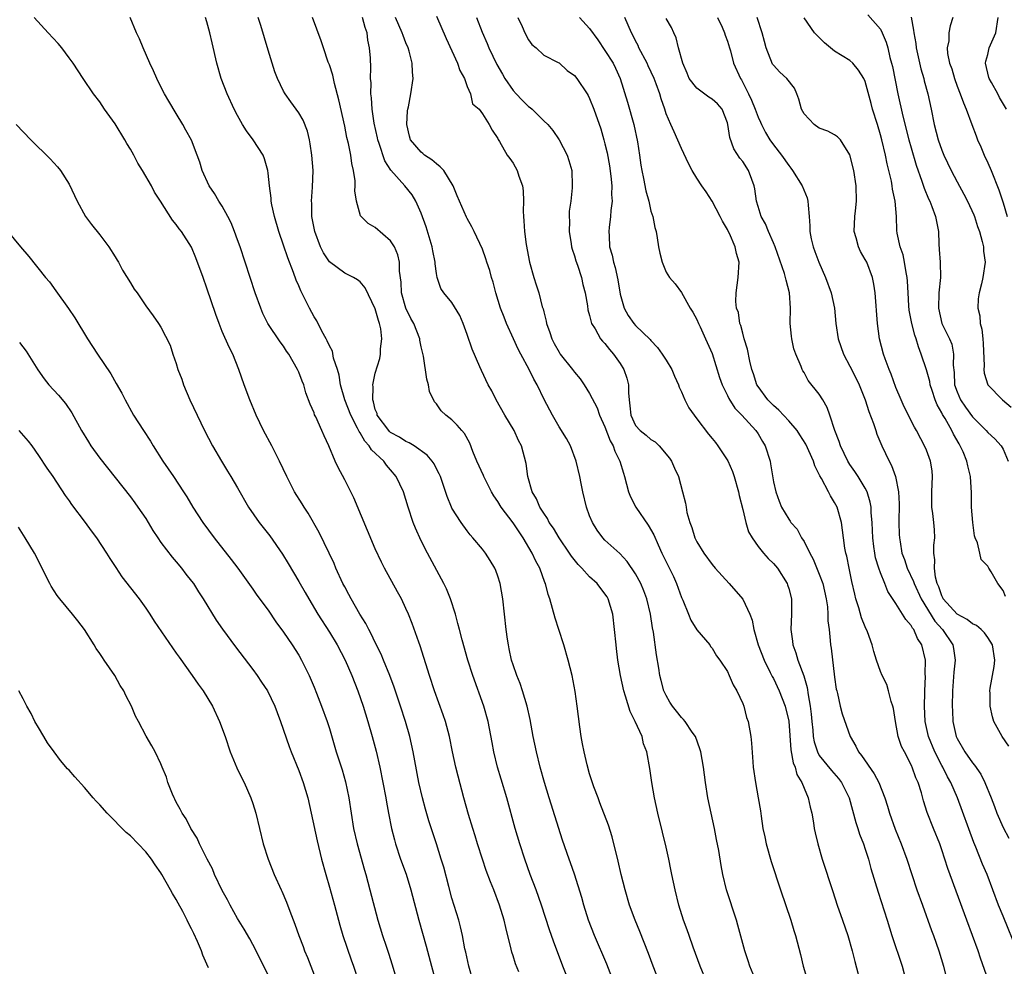
# Model space of a CAD drawing. Units: inches. Extents: x 2613000 to 2616000, y 1533000 to 1536000.
# Drawn here: x 2613873 to 2614001, y 1533899 to 1534023 of the extents above; entities that cross this region are included whole.
import ezdxf

# ---------------------------------------------------------------- set-up
doc = ezdxf.new("R2010")
doc.units = ezdxf.units.IN
doc.header["$MEASUREMENT"] = 0
doc.layers.add('LD26131533_2ft', color=9, linetype='Continuous')

msp = doc.modelspace()

# ---------------------------------------------------------------- linework, layer by layer
at = {"layer": 'LD26131533_2ft'}
for points, elevation in [([(2613931.78, 1533897), (2613931.2, 1533899), (2613930.82, 1533900.82), (2613930.71, 1533901.29), (2613930.39, 1533903), (2613930.13, 1533904.13), (2613929.89, 1533905), (2613929, 1533907.91), (2613928.59, 1533909.41), (2613927.93, 1533911.93), (2613927.62, 1533913), (2613927, 1533914.98), (2613926, 1533918), (2613925.54, 1533919.54), (2613925.15, 1533921), (2613924.69, 1533923), (2613924.14, 1533925.86), (2613923.94, 1533927), (2613923.52, 1533929), (2613922.95, 1533931), (2613922.3, 1533933), (2613921.46, 1533935.47), (2613920.89, 1533937), (2613920.08, 1533939), (2613919.77, 1533939.77), (2613919, 1533941.29), (2613918.45, 1533942.45), (2613918.14, 1533943), (2613917.77, 1533943.77), (2613916.99, 1533945.01), (2613915.85, 1533947), (2613915.56, 1533947.56), (2613915, 1533948.56), (2613914.77, 1533949), (2613913.85, 1533951), (2613913.61, 1533951.61), (2613911.68, 1533955.68), (2613910.22, 1533958.22), (2613909.69, 1533959), (2613909.44, 1533959.44), (2613908.46, 1533961), (2613907.42, 1533963), (2613906.5, 1533965), (2613905.48, 1533967), (2613904.41, 1533969), (2613903.45, 1533971), (2613902.61, 1533973), (2613901.87, 1533975), (2613901.19, 1533977), (2613900.37, 1533979), (2613899.89, 1533979.89), (2613899, 1533981.96), (2613898.58, 1533983), (2613898.16, 1533984.16), (2613897, 1533987.6), (2613896.5, 1533989), (2613895.56, 1533991.56), (2613894.97, 1533992.97), (2613893.68, 1533995), (2613893.38, 1533995.38), (2613893, 1533995.95), (2613892.49, 1533996.49), (2613890.94, 1533999), (2613890.14, 1534000.14), (2613889.74, 1534001), (2613888.57, 1534003), (2613887.97, 1534003.97), (2613887.44, 1534005), (2613887, 1534005.79), (2613886.53, 1534006.53), (2613886.27, 1534007), (2613885, 1534009.09), (2613883.64, 1534011), (2613883, 1534011.96), (2613882.2, 1534013), (2613880.82, 1534015), (2613879.51, 1534017), (2613879, 1534017.73), (2613878.06, 1534019), (2613877.59, 1534019.59), (2613876.28, 1534021), (2613874.45, 1534023)], 7910), ([(2613937.73, 1533898.27), (2613937.3, 1533899.3), (2613937, 1533900.34), (2613936.84, 1533900.84), (2613936.75, 1533901.25), (2613936.06, 1533904.06), (2613935.85, 1533905), (2613935.24, 1533907), (2613934.48, 1533909), (2613934.04, 1533910.04), (2613933.5, 1533911.49), (2613932.99, 1533912.99), (2613932.36, 1533915), (2613932.05, 1533916.05), (2613931.75, 1533917), (2613931.19, 1533918.81), (2613930.58, 1533921), (2613929.82, 1533923.82), (2613929.53, 1533925), (2613929.09, 1533927), (2613928.68, 1533929), (2613928.15, 1533931), (2613927.87, 1533931.87), (2613926.75, 1533935), (2613926.08, 1533937), (2613924.85, 1533940.85), (2613924.67, 1533941.33), (2613923.81, 1533943.81), (2613923.32, 1533945), (2613923, 1533945.75), (2613922.4, 1533947), (2613921.91, 1533947.91), (2613920.19, 1533951), (2613919.79, 1533951.79), (2613919, 1533953.56), (2613916.21, 1533960.21), (2613915, 1533962.58), (2613914.16, 1533964.16), (2613913.76, 1533965), (2613912.94, 1533967), (2613912.32, 1533968.32), (2613912.03, 1533969), (2613911.22, 1533970.78), (2613911.07, 1533971.07), (2613911, 1533971.3), (2613910.47, 1533972.47), (2613909.94, 1533973.94), (2613909.64, 1533975), (2613909.44, 1533975.44), (2613909, 1533976.65), (2613908.85, 1533977), (2613907.69, 1533979), (2613907.4, 1533979.4), (2613907, 1533980.02), (2613906.58, 1533980.58), (2613904.98, 1533983), (2613904.32, 1533984.32), (2613904.04, 1533985), (2613903.32, 1533987), (2613901.33, 1533993), (2613901, 1533993.95), (2613900.62, 1533995), (2613900.15, 1533996.15), (2613899.74, 1533997), (2613899, 1533998.31), (2613898.56, 1533999), (2613898, 1534000), (2613897.31, 1534001), (2613896.4, 1534003), (2613896.06, 1534004.06), (2613895.74, 1534005), (2613894.97, 1534006.97), (2613894.24, 1534008.24), (2613893.84, 1534009), (2613893, 1534010.45), (2613892.03, 1534012.03), (2613891.48, 1534013), (2613891, 1534013.91), (2613890.45, 1534015), (2613890.01, 1534016.01), (2613889.55, 1534017), (2613888.68, 1534019), (2613888.2, 1534020.2), (2613887.82, 1534021), (2613886.98, 1534022.98)], 7912), ([(2613945.09, 1533895), (2613943.51, 1533899), (2613942.29, 1533902.29), (2613941.77, 1533903.77), (2613940.72, 1533907), (2613940, 1533909), (2613939.24, 1533911), (2613938.52, 1533913), (2613937.87, 1533915), (2613937.27, 1533917), (2613936.17, 1533921), (2613935.45, 1533923.45), (2613934.96, 1533925), (2613934.47, 1533927), (2613934.25, 1533928.25), (2613933.74, 1533931), (2613933.18, 1533933), (2613931.74, 1533937), (2613931.1, 1533939), (2613930.33, 1533941.67), (2613929.98, 1533943), (2613929.8, 1533943.8), (2613929.46, 1533945), (2613928.82, 1533947), (2613928.3, 1533948.3), (2613927.97, 1533949), (2613925.82, 1533953), (2613925, 1533954.6), (2613924.23, 1533956.23), (2613923.95, 1533957), (2613923.29, 1533959), (2613923, 1533960.01), (2613922.67, 1533961), (2613921.73, 1533963), (2613921, 1533963.88), (2613920.47, 1533964.47), (2613920.1, 1533965), (2613918.49, 1533966.49), (2613918.21, 1533967), (2613917.61, 1533967.61), (2613917, 1533968.72), (2613916.88, 1533968.88), (2613916.69, 1533969.31), (2613915.79, 1533971), (2613915.01, 1533973), (2613914.45, 1533975), (2613914.26, 1533976.26), (2613914.05, 1533977), (2613913.55, 1533978.45), (2613913.4, 1533979.4), (2613913, 1533980.09), (2613912.73, 1533980.73), (2613912.56, 1533981), (2613912.01, 1533981.99), (2613911.35, 1533983.35), (2613911, 1533983.87), (2613910.38, 1533985), (2613909.8, 1533986.2), (2613909.25, 1533987.25), (2613909, 1533987.9), (2613908.67, 1533988.67), (2613908.33, 1533989.67), (2613907.56, 1533991.56), (2613907, 1533993.25), (2613906.38, 1533995), (2613905.81, 1533997), (2613905.48, 1533998.52), (2613905.41, 1533999), (2613905.39, 1533999.39), (2613905.16, 1534001), (2613905, 1534002.63), (2613904.95, 1534003), (2613904.52, 1534004.52), (2613904.34, 1534005), (2613903.05, 1534007), (2613902.16, 1534008.16), (2613901.67, 1534009), (2613901, 1534010.17), (2613900.57, 1534011), (2613899.64, 1534013), (2613898.87, 1534015), (2613898.29, 1534017), (2613897.68, 1534019.68), (2613897.4, 1534021), (2613897, 1534022.43), (2613896.81, 1534023)], 7914), ([(2613950.1, 1533897), (2613949.25, 1533899.25), (2613947.65, 1533903), (2613946.86, 1533905), (2613946.23, 1533907), (2613945.98, 1533907.98), (2613945.02, 1533911.02), (2613944.51, 1533912.51), (2613944.31, 1533913), (2613943.46, 1533915.46), (2613941.69, 1533921), (2613941.08, 1533923), (2613940.53, 1533925), (2613940.04, 1533927), (2613939.63, 1533929), (2613939.24, 1533931.24), (2613938.85, 1533933), (2613938.24, 1533935), (2613937.93, 1533935.93), (2613937.49, 1533937), (2613937, 1533938.4), (2613936.81, 1533939), (2613936.5, 1533940.5), (2613936.38, 1533941), (2613936.25, 1533941.75), (2613936.1, 1533943), (2613935.89, 1533945), (2613935.65, 1533947), (2613935.29, 1533949), (2613935, 1533949.97), (2613934.73, 1533950.73), (2613934.61, 1533951), (2613934.02, 1533952.02), (2613933.38, 1533953), (2613933, 1533953.49), (2613931.74, 1533955), (2613931.39, 1533955.39), (2613931, 1533955.89), (2613930.21, 1533957), (2613929, 1533958.87), (2613928.93, 1533959), (2613928.38, 1533960.38), (2613927.77, 1533962.23), (2613927.5, 1533963), (2613927.35, 1533963.35), (2613927, 1533964), (2613926.67, 1533964.67), (2613926.44, 1533965), (2613925.79, 1533965.79), (2613924.07, 1533967), (2613923.42, 1533967.41), (2613923, 1533967.57), (2613922.14, 1533968.13), (2613921, 1533968.77), (2613920.87, 1533968.87), (2613920.75, 1533969), (2613919.25, 1533971), (2613919.22, 1533971.22), (2613919, 1533971.76), (2613918.76, 1533972.76), (2613918.66, 1533973), (2613918.73, 1533974.73), (2613918.67, 1533975), (2613919, 1533976.51), (2613919.57, 1533978.43), (2613919.66, 1533979), (2613919.68, 1533979.68), (2613919.84, 1533981), (2613919.7, 1533982.3), (2613919.56, 1533983), (2613919.4, 1533983.4), (2613919, 1533984.92), (2613917.66, 1533987.66), (2613917, 1533988.43), (2613916.69, 1533988.69), (2613916.15, 1533989), (2613915, 1533989.59), (2613913, 1533991.06), (2613912.24, 1533992.24), (2613911.86, 1533993), (2613911.08, 1533995), (2613910.77, 1533996.77), (2613910.72, 1533997), (2613910.7, 1533998.7), (2613910.68, 1533999), (2613910.81, 1534000.81), (2613910.86, 1534003), (2613910.71, 1534005), (2613910.49, 1534006.49), (2613910.39, 1534007), (2613910.12, 1534008.12), (2613909.56, 1534009.56), (2613909, 1534010.52), (2613907.97, 1534011.97), (2613907.21, 1534013), (2613907, 1534013.37), (2613906.2, 1534015), (2613905.87, 1534015.87), (2613905, 1534018.71), (2613904.04, 1534021.96), (2613903.7, 1534023)], 7916), ([(2613956.07, 1533897), (2613955.29, 1533899), (2613954.67, 1533900.67), (2613953.55, 1533903.55), (2613952.95, 1533905), (2613952.22, 1533907), (2613951.62, 1533909), (2613951.12, 1533911), (2613950.72, 1533912.72), (2613949.92, 1533915.92), (2613949.44, 1533917.44), (2613948.35, 1533920.35), (2613948.09, 1533921), (2613947.56, 1533922.44), (2613947, 1533924.16), (2613946.66, 1533925.34), (2613946.26, 1533927), (2613946.07, 1533928.07), (2613945.89, 1533929), (2613945.7, 1533930.3), (2613945.37, 1533933), (2613945.1, 1533934.9), (2613944.7, 1533937), (2613944.18, 1533939), (2613943.62, 1533941), (2613942.99, 1533943), (2613942.5, 1533944.5), (2613941.78, 1533947), (2613941.56, 1533947.56), (2613941.23, 1533949), (2613941.15, 1533949.15), (2613940.49, 1533951), (2613939.95, 1533951.95), (2613939.49, 1533953), (2613938.31, 1533955), (2613937.77, 1533955.77), (2613937, 1533956.94), (2613935.46, 1533959), (2613935, 1533959.75), (2613934.48, 1533960.48), (2613934.19, 1533961), (2613933.17, 1533963), (2613933.13, 1533963.13), (2613932.27, 1533965), (2613931.75, 1533966.25), (2613931.34, 1533967.34), (2613930.63, 1533968.63), (2613930.28, 1533969), (2613929.71, 1533969.71), (2613929, 1533970.39), (2613928.23, 1533971), (2613927.6, 1533971.6), (2613927, 1533972.48), (2613926.74, 1533972.74), (2613926.09, 1533974.09), (2613925.95, 1533975), (2613925.73, 1533975.73), (2613925.28, 1533978.72), (2613925, 1533979.95), (2613924.83, 1533980.83), (2613924.81, 1533981), (2613924.03, 1533983), (2613923.66, 1533983.66), (2613923, 1533985), (2613922.43, 1533987), (2613922.39, 1533988.39), (2613922.17, 1533989.83), (2613922.18, 1533991), (2613921.96, 1533991.96), (2613921.5, 1533993), (2613921, 1533993.81), (2613919, 1533995.55), (2613918.08, 1533996.08), (2613917.07, 1533997.07), (2613916.53, 1533999), (2613916.34, 1534000.34), (2613916.38, 1534001), (2613916.35, 1534001.65), (2613916.15, 1534003), (2613915.92, 1534003.92), (2613915.78, 1534005), (2613915.49, 1534006.51), (2613915.29, 1534007.29), (2613915, 1534008.77), (2613914.24, 1534012.24), (2613913.66, 1534014.34), (2613913.52, 1534015), (2613913.44, 1534015.44), (2613913, 1534016.79), (2613912.86, 1534017.14), (2613912.22, 1534019), (2613911.94, 1534019.94), (2613910.78, 1534023)], 7918), ([(2613962.26, 1533897), (2613961.43, 1533899), (2613960.51, 1533901.49), (2613959.98, 1533903), (2613959.74, 1533903.74), (2613959.27, 1533905), (2613958.66, 1533907), (2613958.16, 1533909), (2613957.73, 1533911), (2613957.62, 1533911.62), (2613957.34, 1533913), (2613957, 1533914.54), (2613956.52, 1533916.52), (2613955.9, 1533919), (2613955.47, 1533921), (2613955.11, 1533923), (2613954.84, 1533924.84), (2613954.46, 1533927), (2613954.05, 1533928.05), (2613953.84, 1533929), (2613952.96, 1533931), (2613952.28, 1533932.28), (2613951.69, 1533934.31), (2613951.46, 1533935), (2613951.03, 1533937), (2613950.7, 1533939), (2613950.52, 1533940.52), (2613950.45, 1533941), (2613950.26, 1533943), (2613950.01, 1533945), (2613949.42, 1533947), (2613949.27, 1533947.27), (2613949, 1533947.68), (2613947.97, 1533949), (2613947, 1533949.88), (2613945.96, 1533951), (2613945.49, 1533951.49), (2613944.61, 1533952.61), (2613944.37, 1533953), (2613943.03, 1533955), (2613942.26, 1533956.26), (2613941.73, 1533957), (2613941.5, 1533957.5), (2613941, 1533958.19), (2613940.48, 1533959), (2613940.07, 1533960.07), (2613939.48, 1533961), (2613938.93, 1533963), (2613938.72, 1533964.72), (2613938.09, 1533967), (2613937.7, 1533967.7), (2613937.12, 1533969), (2613935.93, 1533971), (2613934.8, 1533973), (2613934.21, 1533974.21), (2613933.75, 1533975), (2613932.86, 1533976.86), (2613932.67, 1533977.33), (2613931.64, 1533979.64), (2613931, 1533981.57), (2613930.47, 1533983), (2613930.04, 1533984.04), (2613929, 1533985.73), (2613927.96, 1533987), (2613927.57, 1533987.57), (2613927.1, 1533989), (2613927, 1533989.52), (2613926.81, 1533990.81), (2613926.81, 1533991), (2613926.5, 1533992.5), (2613926.42, 1533993), (2613925.64, 1533995.64), (2613925, 1533997.43), (2613924.28, 1533999), (2613923.81, 1533999.81), (2613922.86, 1534001), (2613921.02, 1534003.02), (2613920.24, 1534004.24), (2613919.5, 1534006.5), (2613919.32, 1534007), (2613919.27, 1534007.27), (2613918.83, 1534009.17), (2613918.58, 1534011), (2613918.5, 1534012.5), (2613918.43, 1534013), (2613918.44, 1534014.44), (2613918.39, 1534015), (2613918.41, 1534016.41), (2613918.35, 1534017.65), (2613918.26, 1534019), (2613918.04, 1534020.04), (2613917.92, 1534021), (2613917.68, 1534021.68), (2613917.32, 1534023)], 7920), ([(2613968.58, 1533897.42), (2613967.94, 1533899), (2613967.71, 1533899.71), (2613967.27, 1533901), (2613966.36, 1533904.36), (2613966.17, 1533905), (2613964.88, 1533909), (2613964.4, 1533911), (2613964.18, 1533912.18), (2613963.86, 1533914.14), (2613963.58, 1533915.58), (2613963.32, 1533917), (2613962.45, 1533921), (2613962.13, 1533923), (2613961.88, 1533925), (2613961.52, 1533927), (2613961.41, 1533927.41), (2613960.83, 1533929), (2613960.41, 1533929.59), (2613959.47, 1533931), (2613959.26, 1533931.26), (2613959, 1533931.52), (2613958.35, 1533932.35), (2613957.81, 1533933), (2613957.49, 1533933.49), (2613957, 1533934.36), (2613956.71, 1533935), (2613956.33, 1533936.33), (2613956.18, 1533937), (2613956.03, 1533937.97), (2613955.71, 1533939.71), (2613955.34, 1533942.66), (2613955.23, 1533943.23), (2613954.95, 1533945), (2613954.47, 1533947), (2613954.07, 1533948.07), (2613953.7, 1533949), (2613953, 1533950.29), (2613951.91, 1533951.91), (2613950.94, 1533952.94), (2613949, 1533954.69), (2613948.71, 1533955), (2613948, 1533956), (2613947.35, 1533957), (2613947, 1533957.88), (2613946.58, 1533959), (2613946.11, 1533961), (2613945.9, 1533962.1), (2613945.71, 1533963), (2613945.24, 1533965), (2613944.5, 1533967), (2613943.97, 1533967.97), (2613943, 1533969.51), (2613942.13, 1533971), (2613941.07, 1533973.07), (2613940.14, 1533975), (2613939.7, 1533975.7), (2613939.09, 1533977), (2613937.99, 1533979), (2613937.66, 1533979.66), (2613937.04, 1533981), (2613936.15, 1533983), (2613935.81, 1533983.81), (2613935.37, 1533985), (2613934.74, 1533987), (2613934.38, 1533988.38), (2613934.19, 1533989), (2613933.94, 1533989.94), (2613933.58, 1533991), (2613933.45, 1533991.45), (2613933, 1533992.69), (2613931.9, 1533995), (2613931.62, 1533995.62), (2613931, 1533996.73), (2613930.91, 1533996.91), (2613929.7, 1533999.7), (2613929.16, 1534001), (2613927.93, 1534003), (2613927.49, 1534003.49), (2613927, 1534003.85), (2613926.37, 1534004.37), (2613925.44, 1534005), (2613925.19, 1534005.19), (2613925, 1534005.37), (2613923.61, 1534007), (2613923.47, 1534007.47), (2613923.12, 1534009), (2613923.22, 1534010.78), (2613923.25, 1534011), (2613923.33, 1534011.33), (2613923.63, 1534013), (2613923.94, 1534015), (2613923.84, 1534015.84), (2613923.82, 1534017), (2613923.41, 1534018.59), (2613923.28, 1534019), (2613923, 1534019.68), (2613922.63, 1534020.63), (2613922.51, 1534021), (2613921.64, 1534023)], 7922), ([(2613927, 1534023.17), (2613928.25, 1534020.25), (2613929.74, 1534017), (2613930.05, 1534016.05), (2613930.63, 1534015), (2613931, 1534013.96), (2613931.45, 1534013), (2613931.69, 1534011.69), (2613932.55, 1534011), (2613933, 1534010.38), (2613933.85, 1534009), (2613934.25, 1534008.25), (2613935, 1534007.16), (2613935.04, 1534007.04), (2613935.2, 1534006.8), (2613936.22, 1534005), (2613936.56, 1534004.56), (2613937, 1534003.93), (2613937.52, 1534003), (2613937.73, 1534002.27), (2613938.21, 1534001), (2613938.32, 1534000.32), (2613938.36, 1533999), (2613938.33, 1533997.67), (2613938.36, 1533997), (2613938.41, 1533996.41), (2613938.48, 1533995), (2613938.7, 1533993.3), (2613939.15, 1533991), (2613939.71, 1533989), (2613940.03, 1533988.03), (2613940.34, 1533987), (2613940.81, 1533985.19), (2613940.91, 1533984.91), (2613941, 1533984.52), (2613941.32, 1533983.32), (2613941.37, 1533983), (2613941.81, 1533981.81), (2613942.06, 1533981), (2613942.38, 1533980.38), (2613943, 1533979.25), (2613943.16, 1533979), (2613944.74, 1533977), (2613945, 1533976.64), (2613945.75, 1533975.75), (2613946.28, 1533975), (2613947, 1533973.83), (2613947.97, 1533971.97), (2613948.3, 1533971), (2613949, 1533969.51), (2613949.67, 1533967.67), (2613950.09, 1533967), (2613950.29, 1533966.29), (2613950.96, 1533965), (2613951.42, 1533963.42), (2613951.56, 1533963), (2613952.09, 1533961), (2613952.35, 1533960.35), (2613953.05, 1533959), (2613954.64, 1533956.64), (2613955.37, 1533955.37), (2613955.94, 1533954.06), (2613956.42, 1533953), (2613957.93, 1533949.93), (2613958.35, 1533949), (2613959, 1533947.2), (2613959.17, 1533946.83), (2613959.92, 1533945), (2613960.22, 1533944.22), (2613961, 1533942.95), (2613962.68, 1533941), (2613962.8, 1533940.8), (2613963, 1533940.57), (2613963.57, 1533939.57), (2613964.01, 1533939), (2613965, 1533937.5), (2613965.24, 1533937), (2613965.76, 1533935.76), (2613966.23, 1533935), (2613967, 1533933.32), (2613967.12, 1533933), (2613967.5, 1533931.5), (2613967.69, 1533931), (2613968.04, 1533929), (2613968.14, 1533928.14), (2613968.31, 1533925.69), (2613968.37, 1533925), (2613968.65, 1533923), (2613969.02, 1533921), (2613969.31, 1533919.31), (2613969.39, 1533918.61), (2613969.64, 1533917), (2613969.89, 1533915.89), (2613970.06, 1533915), (2613970.7, 1533912.7), (2613971.95, 1533909), (2613973.26, 1533905), (2613973.66, 1533903.66), (2613973.89, 1533903), (2613974.54, 1533900.54), (2613974.89, 1533899), (2613975.5, 1533897)], 7924), ([(2613932.2, 1534023), (2613932.95, 1534021.05), (2613933.59, 1534019.59), (2613933.81, 1534019), (2613934.86, 1534016.86), (2613935.6, 1534015.6), (2613935.9, 1534015), (2613937, 1534013.44), (2613937.39, 1534013), (2613938.17, 1534012.17), (2613939, 1534011.37), (2613939.24, 1534011.24), (2613939.51, 1534011), (2613941, 1534009.5), (2613941.52, 1534009), (2613942.2, 1534008.2), (2613943, 1534007), (2613944.08, 1534005), (2613944.3, 1534004.3), (2613944.66, 1534003), (2613944.73, 1534001), (2613944.71, 1534000.71), (2613944.52, 1533999), (2613944.33, 1533997.67), (2613944.32, 1533997), (2613944.36, 1533996.36), (2613944.32, 1533995), (2613944.58, 1533993.42), (2613944.64, 1533993), (2613944.7, 1533992.7), (2613945, 1533991.84), (2613945.19, 1533991.19), (2613945.4, 1533990.6), (2613945.92, 1533989), (2613946.11, 1533988.11), (2613946.4, 1533987), (2613946.71, 1533985.29), (2613946.78, 1533984.78), (2613947, 1533984.03), (2613947.18, 1533983.18), (2613947.26, 1533983), (2613947.72, 1533982.28), (2613948.43, 1533981), (2613948.68, 1533980.68), (2613949, 1533980.36), (2613949.59, 1533979.59), (2613950.12, 1533979), (2613951, 1533977.75), (2613951.46, 1533977), (2613951.87, 1533975.87), (2613952.07, 1533975), (2613952.06, 1533973.94), (2613952.15, 1533973), (2613952.25, 1533972.25), (2613952.37, 1533971), (2613953, 1533969.68), (2613953.61, 1533969), (2613954.4, 1533968.4), (2613955, 1533967.84), (2613955.54, 1533967.54), (2613956.1, 1533967), (2613957.41, 1533965.41), (2613957.71, 1533965), (2613958.09, 1533964.09), (2613958.59, 1533963), (2613959.14, 1533961), (2613959.52, 1533959.52), (2613959.59, 1533959), (2613959.7, 1533958.3), (2613960.07, 1533957), (2613960.35, 1533956.35), (2613960.74, 1533955), (2613961, 1533954.48), (2613961.9, 1533953), (2613963, 1533951.49), (2613963.41, 1533951), (2613965.24, 1533949), (2613967, 1533946.96), (2613967.93, 1533945), (2613968.23, 1533944.23), (2613968.44, 1533943), (2613968.99, 1533941), (2613969.8, 1533939), (2613970.6, 1533937.4), (2613970.86, 1533936.86), (2613971, 1533936.6), (2613971.75, 1533935), (2613972.54, 1533933), (2613973.02, 1533931.02), (2613973.29, 1533927.29), (2613973.58, 1533925.58), (2613973.83, 1533925), (2613974.07, 1533924.07), (2613974.72, 1533923), (2613975, 1533922.28), (2613975.56, 1533921), (2613975.79, 1533919.79), (2613976.01, 1533919), (2613976.24, 1533917.76), (2613976.34, 1533917), (2613976.44, 1533916.44), (2613976.8, 1533915), (2613977.39, 1533913), (2613978.76, 1533908.76), (2613979.34, 1533907), (2613980.04, 1533905), (2613980.71, 1533903), (2613981.28, 1533901), (2613981.62, 1533899.62), (2613982.48, 1533896.48)], 7926), ([(2613937.63, 1534023), (2613938.18, 1534021.82), (2613938.52, 1534021), (2613939, 1534020.06), (2613939.44, 1534019.44), (2613940.03, 1534019), (2613941, 1534018.06), (2613942.9, 1534017.1), (2613943, 1534017.04), (2613944.06, 1534016.06), (2613945, 1534015.4), (2613945.31, 1534015), (2613946.67, 1534013), (2613946.8, 1534012.8), (2613947, 1534012.38), (2613947.53, 1534011), (2613948.44, 1534008.44), (2613948.86, 1534007), (2613949, 1534006.49), (2613949.29, 1534005.29), (2613949.59, 1534003.59), (2613949.77, 1534002.23), (2613949.89, 1534001), (2613949.86, 1533999.86), (2613949.92, 1533999), (2613949.76, 1533997.76), (2613949.74, 1533997), (2613949.56, 1533995.56), (2613949.52, 1533995), (2613949.54, 1533994.46), (2613949.61, 1533993), (2613949.93, 1533991.93), (2613950.1, 1533991), (2613950.32, 1533990.32), (2613950.69, 1533988.69), (2613951, 1533986.84), (2613951.49, 1533985), (2613952.02, 1533984.02), (2613952.77, 1533983), (2613953, 1533982.74), (2613954.9, 1533980.9), (2613955, 1533980.77), (2613955.85, 1533979.85), (2613956.47, 1533979), (2613957, 1533978.22), (2613957.75, 1533977), (2613958.1, 1533976.1), (2613958.59, 1533975), (2613958.68, 1533974.68), (2613959, 1533974.06), (2613959.43, 1533973), (2613959.97, 1533971.97), (2613960.64, 1533971), (2613961, 1533970.55), (2613962.53, 1533968.53), (2613963, 1533967.98), (2613963.44, 1533967.44), (2613963.76, 1533967), (2613965.03, 1533965.03), (2613965.64, 1533963.64), (2613965.87, 1533963), (2613966.44, 1533961), (2613966.52, 1533960.52), (2613967, 1533958.7), (2613967.4, 1533957), (2613967.77, 1533955.77), (2613968.22, 1533955), (2613969, 1533953.86), (2613969.71, 1533953), (2613970.3, 1533952.3), (2613971, 1533951.62), (2613971.52, 1533951), (2613972.79, 1533949), (2613972.85, 1533948.85), (2613973, 1533948.35), (2613973.36, 1533947), (2613973.38, 1533945), (2613973.26, 1533943), (2613973.48, 1533941.48), (2613973.52, 1533941), (2613973.94, 1533939.94), (2613974.2, 1533939), (2613974.96, 1533936.96), (2613975.42, 1533935.42), (2613975.54, 1533934.46), (2613975.82, 1533933), (2613975.93, 1533931.93), (2613976.01, 1533931), (2613976.15, 1533929.85), (2613976.21, 1533929), (2613976.32, 1533928.32), (2613976.75, 1533927), (2613977, 1533926.54), (2613978.59, 1533924.59), (2613979.52, 1533923.52), (2613979.91, 1533923), (2613980.88, 1533921), (2613981.77, 1533917.77), (2613982.04, 1533917), (2613982.27, 1533916.27), (2613982.76, 1533915), (2613983, 1533914.29), (2613983.41, 1533913), (2613983.75, 1533911.75), (2613984.68, 1533908.68), (2613985.87, 1533905), (2613986.48, 1533903), (2613987.83, 1533899), (2613988.35, 1533897)], 7928), ([(2613945.69, 1534023), (2613947, 1534021.56), (2613948.06, 1534020.06), (2613949, 1534018.69), (2613950.06, 1534017), (2613950.38, 1534016.38), (2613951, 1534015), (2613951.93, 1534011.93), (2613952.77, 1534009), (2613953.25, 1534006.75), (2613953.51, 1534005), (2613953.68, 1534003.68), (2613953.8, 1534003), (2613954.04, 1534001.96), (2613954.33, 1534000.33), (2613954.72, 1533999), (2613955, 1533997.68), (2613955.25, 1533997), (2613955.52, 1533995.52), (2613955.68, 1533995), (2613955.82, 1533994.18), (2613955.98, 1533993), (2613956.17, 1533992.17), (2613956.48, 1533991), (2613957, 1533989.71), (2613957.41, 1533989), (2613958.17, 1533988.17), (2613959, 1533987.05), (2613960.13, 1533985), (2613960.46, 1533984.46), (2613961, 1533983.51), (2613961.22, 1533983), (2613961.43, 1533982.57), (2613962.15, 1533981), (2613963, 1533979.08), (2613963.95, 1533975.95), (2613964.29, 1533975), (2613965, 1533973.59), (2613965.18, 1533973.18), (2613965.95, 1533971.95), (2613966.87, 1533971), (2613968.71, 1533969), (2613969, 1533968.56), (2613969.57, 1533967.57), (2613969.94, 1533967), (2613970.56, 1533965), (2613970.64, 1533964.64), (2613971, 1533962.32), (2613971.31, 1533961), (2613971.76, 1533959.76), (2613972.06, 1533959), (2613973, 1533957.42), (2613973.18, 1533957.18), (2613973.28, 1533957), (2613974.12, 1533956.12), (2613974.67, 1533955), (2613975, 1533954.51), (2613975.74, 1533953), (2613976.19, 1533952.19), (2613977, 1533950.23), (2613977.44, 1533949), (2613977.88, 1533947), (2613978.05, 1533945.95), (2613978.12, 1533945), (2613978.12, 1533944.12), (2613978.27, 1533943), (2613978.43, 1533941.57), (2613978.47, 1533941), (2613978.55, 1533940.55), (2613979, 1533936.77), (2613979.22, 1533935.22), (2613979.27, 1533935), (2613979.37, 1533934.63), (2613979.72, 1533933), (2613979.98, 1533931.98), (2613981.01, 1533929), (2613981.78, 1533927.78), (2613982.12, 1533927), (2613982.53, 1533926.53), (2613984.16, 1533924.16), (2613984.77, 1533923), (2613985.55, 1533921), (2613985.91, 1533919.91), (2613986.18, 1533919), (2613986.93, 1533916.93), (2613987.7, 1533915), (2613988.42, 1533913), (2613989.07, 1533911), (2613989.75, 1533909), (2613990.49, 1533907), (2613991.66, 1533903.66), (2613991.91, 1533903), (2613992.63, 1533901), (2613993.23, 1533899), (2613993.97, 1533895.97)], 7930), ([(2613999.63, 1533895.63), (2613998.06, 1533900.06), (2613997.76, 1533901), (2613997.03, 1533903), (2613996.26, 1533905), (2613993.78, 1533911.78), (2613993, 1533914.23), (2613992.73, 1533915), (2613991.92, 1533917), (2613991.1, 1533919.1), (2613990.63, 1533920.63), (2613990.33, 1533921.67), (2613989.91, 1533923), (2613989.62, 1533923.62), (2613989.15, 1533925), (2613989.1, 1533925.1), (2613989, 1533925.34), (2613988.11, 1533927), (2613987.73, 1533927.73), (2613987.32, 1533929), (2613986.94, 1533931), (2613986.68, 1533932.68), (2613986.61, 1533933), (2613986.39, 1533933.61), (2613986.05, 1533935), (2613985.81, 1533935.81), (2613985.21, 1533937), (2613985, 1533937.52), (2613984.48, 1533939), (2613984.11, 1533940.11), (2613983.92, 1533941), (2613983.29, 1533942.71), (2613983, 1533943.34), (2613982.53, 1533944.53), (2613982.17, 1533945.83), (2613981.79, 1533947), (2613981.63, 1533947.63), (2613981.26, 1533949.26), (2613980.89, 1533951), (2613980.59, 1533952.59), (2613980.47, 1533953), (2613980.35, 1533953.65), (2613980.15, 1533955), (2613979.89, 1533957), (2613979.34, 1533959), (2613979, 1533959.62), (2613978.46, 1533960.46), (2613978.2, 1533961), (2613977.28, 1533962.72), (2613977.07, 1533963.07), (2613977, 1533963.25), (2613976.41, 1533964.41), (2613976.22, 1533965), (2613975.24, 1533967.24), (2613974.46, 1533968.46), (2613974.11, 1533969), (2613973, 1533970.26), (2613971.69, 1533971.69), (2613971, 1533972.26), (2613970.27, 1533973), (2613969, 1533974.76), (2613968.85, 1533975), (2613968.4, 1533976.4), (2613968.19, 1533977), (2613967.92, 1533978.08), (2613967.64, 1533979.64), (2613967.2, 1533981), (2613967, 1533981.71), (2613966.75, 1533982.75), (2613966.63, 1533983), (2613966.43, 1533984.43), (2613966.2, 1533985), (2613966.11, 1533985.89), (2613966.12, 1533987), (2613966.38, 1533989), (2613966.51, 1533991), (2613966.16, 1533992.16), (2613966.02, 1533993), (2613965.26, 1533994.74), (2613965.08, 1533995.08), (2613965, 1533995.26), (2613964.35, 1533996.35), (2613964.06, 1533997), (2613963, 1533999), (2613962.21, 1534000.21), (2613961.66, 1534001), (2613961, 1534001.99), (2613960.38, 1534003), (2613959.9, 1534003.9), (2613959, 1534005.86), (2613958.06, 1534008.06), (2613957.62, 1534009), (2613957, 1534010.41), (2613956.81, 1534011), (2613956.34, 1534012.34), (2613956.15, 1534013), (2613955.69, 1534014.31), (2613955.42, 1534015), (2613954.66, 1534016.66), (2613954.52, 1534017), (2613953.44, 1534019), (2613953.32, 1534019.32), (2613953, 1534019.93), (2613952.66, 1534020.66), (2613952.47, 1534021), (2613952.01, 1534021.99), (2613951.58, 1534023)], 7932), ([(2614002.91, 1533900.91), (2614001, 1533905.53), (2614000.41, 1533907), (2613999.68, 1533909), (2613998.91, 1533911), (2613998.33, 1533912.33), (2613997.43, 1533914.57), (2613997.17, 1533915.17), (2613995.04, 1533921), (2613994.2, 1533923), (2613993.76, 1533923.76), (2613993.15, 1533925), (2613993, 1533925.25), (2613992.08, 1533927), (2613991.27, 1533929), (2613990.84, 1533931), (2613990.74, 1533933), (2613990.78, 1533934.78), (2613990.77, 1533935), (2613990.85, 1533936.85), (2613990.83, 1533937.17), (2613990.86, 1533939), (2613990.41, 1533941), (2613989.84, 1533941.84), (2613989.34, 1533943), (2613989.18, 1533943.18), (2613989, 1533943.54), (2613988.3, 1533944.3), (2613987.88, 1533945), (2613987, 1533946.41), (2613985.96, 1533947.96), (2613985.58, 1533949), (2613985, 1533950.4), (2613984.78, 1533951), (2613984.36, 1533952.36), (2613984.24, 1533953), (2613984.14, 1533953.86), (2613983.99, 1533955), (2613983.96, 1533955.96), (2613983.9, 1533957), (2613983.77, 1533958.23), (2613983.76, 1533959), (2613983.66, 1533959.66), (2613983.24, 1533961), (2613983, 1533961.49), (2613982.06, 1533963), (2613981.65, 1533963.65), (2613981, 1533964.58), (2613980.74, 1533965), (2613979.77, 1533967), (2613979.58, 1533967.58), (2613979.01, 1533969), (2613978.38, 1533971), (2613978.01, 1533972.01), (2613977.46, 1533973), (2613977, 1533973.77), (2613975.55, 1533975.55), (2613975, 1533976.59), (2613974.83, 1533976.83), (2613974.75, 1533977), (2613974.64, 1533977.36), (2613973.94, 1533979), (2613973.69, 1533979.69), (2613973.41, 1533981), (2613973.35, 1533981.35), (2613973.2, 1533983), (2613973.22, 1533985), (2613973.09, 1533987), (2613972.65, 1533988.65), (2613972.6, 1533989), (2613972.45, 1533989.55), (2613971.22, 1533993), (2613971, 1533993.53), (2613970.35, 1533995), (2613969.99, 1533996), (2613969.39, 1533997), (2613969, 1533998.29), (2613968.81, 1533999), (2613968.59, 1534000.59), (2613968.51, 1534001), (2613968.19, 1534001.81), (2613967.76, 1534003), (2613967, 1534004.15), (2613966.62, 1534004.62), (2613965.83, 1534005.83), (2613965.31, 1534007.31), (2613965.07, 1534009), (2613965, 1534009.24), (2613964.29, 1534011), (2613963.7, 1534011.7), (2613963, 1534012.31), (2613962.58, 1534012.58), (2613961, 1534013.73), (2613960, 1534015), (2613959.73, 1534015.73), (2613959.16, 1534017), (2613958.62, 1534019), (2613958.32, 1534020.32), (2613958.01, 1534021), (2613957.67, 1534021.67), (2613957, 1534022.85)], 7934), ([(2613963.69, 1534023), (2613964.3, 1534021.7), (2613964.61, 1534021), (2613964.68, 1534020.68), (2613965, 1534019.89), (2613965.27, 1534019), (2613965.38, 1534018.62), (2613965.78, 1534017), (2613966.69, 1534015), (2613966.82, 1534014.82), (2613967, 1534014.49), (2613967.76, 1534013), (2613968.16, 1534012.16), (2613968.63, 1534011), (2613969, 1534009.97), (2613969.31, 1534009.31), (2613969.44, 1534009), (2613969.97, 1534007.97), (2613970.55, 1534007), (2613971, 1534006.36), (2613972.08, 1534005), (2613973, 1534003.64), (2613973.29, 1534003.29), (2613973.51, 1534003), (2613974.77, 1534001), (2613975.4, 1533999.4), (2613975.51, 1533999), (2613975.53, 1533998.47), (2613975.66, 1533997), (2613975.75, 1533995.75), (2613975.75, 1533995), (2613975.93, 1533994.07), (2613976.18, 1533993), (2613976.42, 1533992.42), (2613976.93, 1533991), (2613977.82, 1533989), (2613978.55, 1533987), (2613978.97, 1533985), (2613979.17, 1533983), (2613979.46, 1533981), (2613980.17, 1533979), (2613981, 1533977.44), (2613981.81, 1533975.81), (2613982.19, 1533975), (2613983.01, 1533973), (2613983.49, 1533971.49), (2613984.08, 1533969.92), (2613984.37, 1533969), (2613984.53, 1533968.53), (2613985.18, 1533967), (2613986.11, 1533965), (2613986.42, 1533964.42), (2613986.97, 1533963), (2613987.36, 1533961), (2613987.41, 1533959.41), (2613987.38, 1533957), (2613987.44, 1533955.44), (2613987.47, 1533955), (2613987.54, 1533954.46), (2613987.8, 1533953), (2613988.14, 1533952.14), (2613988.47, 1533951), (2613989.29, 1533949.29), (2613989.37, 1533949), (2613990.3, 1533947), (2613992.09, 1533944.09), (2613993.07, 1533943), (2613994.45, 1533941), (2613994.53, 1533940.53), (2613994.75, 1533939), (2613994.58, 1533937.42), (2613994.4, 1533935), (2613994.36, 1533933), (2613994.38, 1533932.38), (2613994.46, 1533931), (2613994.88, 1533929), (2613995, 1533928.74), (2613996.01, 1533927), (2613997, 1533925.6), (2613997.28, 1533925.28), (2613998.1, 1533924.1), (2613998.64, 1533923), (2613999.45, 1533921), (2613999.88, 1533919.88), (2614000.2, 1533919), (2614001, 1533917.13), (2614001.75, 1533915.75)], 7936), ([(2614001.77, 1533927.77), (2614000.87, 1533929), (2613999.79, 1533931), (2613999.61, 1533931.61), (2613999.32, 1533933), (2613999.32, 1533934.68), (2613999.29, 1533935), (2613999.33, 1533935.33), (2613999.82, 1533938.18), (2613999.93, 1533939), (2613999.64, 1533941), (2613999, 1533941.97), (2613998.57, 1533942.57), (2613998.14, 1533943), (2613997.53, 1533943.53), (2613997, 1533943.75), (2613996.32, 1533944.32), (2613995, 1533945.01), (2613993.2, 1533947), (2613993.15, 1533947.15), (2613993, 1533947.4), (2613992.6, 1533948.6), (2613992.4, 1533949), (2613992.17, 1533949.83), (2613992.03, 1533951), (2613992.09, 1533952.09), (2613991.97, 1533953), (2613991.98, 1533954.02), (2613992.09, 1533955), (2613992.04, 1533956.04), (2613991.96, 1533957), (2613991.82, 1533958.18), (2613991.7, 1533959), (2613991.68, 1533959.68), (2613991.71, 1533961), (2613991.8, 1533963), (2613991.72, 1533963.72), (2613991.51, 1533965), (2613991, 1533966.44), (2613990.84, 1533966.84), (2613989.71, 1533969), (2613989.44, 1533969.44), (2613988.1, 1533972.1), (2613987.69, 1533973), (2613987, 1533974.65), (2613986.39, 1533976.39), (2613986.14, 1533977), (2613985.62, 1533978.38), (2613985.4, 1533979), (2613984.88, 1533981), (2613984.61, 1533983), (2613984.31, 1533987), (2613984.13, 1533988.13), (2613983.95, 1533989), (2613983.19, 1533991), (2613983, 1533991.38), (2613982.39, 1533992.39), (2613982.12, 1533993), (2613981.81, 1533994.19), (2613981.56, 1533995), (2613981.62, 1533997), (2613981.73, 1533997.73), (2613981.87, 1533999), (2613981.83, 1534001), (2613981.49, 1534003), (2613981, 1534005.05), (2613979.75, 1534007), (2613979.39, 1534007.39), (2613979, 1534007.65), (2613978.13, 1534008.13), (2613977, 1534008.54), (2613976.32, 1534009), (2613975, 1534010.39), (2613974.66, 1534011), (2613974.31, 1534012.31), (2613974.05, 1534013), (2613973.74, 1534013.74), (2613972.77, 1534015), (2613971.85, 1534015.85), (2613971, 1534016.74), (2613970.9, 1534016.9), (2613970.07, 1534019), (2613969.86, 1534019.86), (2613969.55, 1534021), (2613968.9, 1534023)], 7938), ([(2614001.33, 1533947.33), (2614001, 1533948.11), (2614000.31, 1533949), (2613999.44, 1533950.56), (2613999.16, 1533951), (2613999.09, 1533951.09), (2613999, 1533951.27), (2613998.16, 1533952.16), (2613997.99, 1533953), (2613997.66, 1533954.34), (2613997.35, 1533955), (2613997.26, 1533955.26), (2613997.04, 1533957), (2613996.9, 1533959), (2613996.87, 1533960.87), (2613996.76, 1533963), (2613996.39, 1533964.39), (2613996.29, 1533965), (2613995.79, 1533966.21), (2613995.42, 1533967), (2613995.25, 1533967.25), (2613994.52, 1533968.52), (2613994.32, 1533969), (2613993.44, 1533970.56), (2613993.11, 1533971.11), (2613993, 1533971.33), (2613992.38, 1533972.38), (2613992.15, 1533973), (2613991.75, 1533974.25), (2613991.49, 1533975), (2613991.42, 1533975.42), (2613991, 1533976.94), (2613990.31, 1533979), (2613989.94, 1533979.94), (2613989.63, 1533981), (2613989.46, 1533981.46), (2613989.08, 1533983), (2613988.75, 1533984.75), (2613988.7, 1533985.3), (2613988.59, 1533987), (2613988.53, 1533988.53), (2613988.48, 1533989), (2613988.33, 1533989.67), (2613988.13, 1533991), (2613987.96, 1533991.96), (2613987.57, 1533993), (2613987.18, 1533994.82), (2613987.13, 1533995.13), (2613987.07, 1533997), (2613986.89, 1533999), (2613986.56, 1534000.56), (2613986.52, 1534001), (2613986.41, 1534001.59), (2613985.86, 1534003.86), (2613985.63, 1534005), (2613985.18, 1534007), (2613985, 1534007.67), (2613984.59, 1534009), (2613983.95, 1534011), (2613983.76, 1534011.76), (2613983, 1534014.64), (2613982.83, 1534015), (2613982.11, 1534016.11), (2613981.38, 1534017), (2613981, 1534017.38), (2613979, 1534018.6), (2613977.66, 1534019.66), (2613976.66, 1534020.66), (2613976.39, 1534021), (2613975, 1534022.95)], 7940), ([(2613983.34, 1534023.34), (2613985, 1534021.46), (2613985.23, 1534021), (2613985.75, 1534019.75), (2613985.94, 1534019), (2613986.23, 1534017.77), (2613986.45, 1534017), (2613986.56, 1534016.56), (2613987.26, 1534013), (2613987.89, 1534010.11), (2613988.7, 1534007), (2613989, 1534005.95), (2613989.67, 1534003.67), (2613990.41, 1534001.59), (2613990.69, 1534000.69), (2613991.28, 1533999.28), (2613991.43, 1533999), (2613991.71, 1533998.29), (2613992.19, 1533997), (2613992.55, 1533995), (2613992.61, 1533993.39), (2613992.67, 1533992.67), (2613992.77, 1533991), (2613992.81, 1533989), (2613992.63, 1533987), (2613992.56, 1533985), (2613993.01, 1533983), (2613994.01, 1533981), (2613994.29, 1533980.29), (2613994.53, 1533979), (2613994.47, 1533977.53), (2613994.61, 1533976.61), (2613994.68, 1533975), (2613995, 1533974.05), (2613995.44, 1533973), (2613996.08, 1533972.08), (2613997, 1533970.78), (2613998.8, 1533969), (2613999, 1533968.77), (2613999.92, 1533967.92), (2614000.76, 1533967), (2614001, 1533966.59), (2614001.68, 1533965)], 7942), ([(2613989.01, 1534023.01), (2613989.32, 1534021.32), (2613989.33, 1534021), (2613989.6, 1534019.6), (2613989.67, 1534019), (2613990.28, 1534016.28), (2613990.65, 1534015), (2613990.71, 1534014.71), (2613991.16, 1534013), (2613991.6, 1534011), (2613992.01, 1534009), (2613992.54, 1534007), (2613993, 1534005.66), (2613993.28, 1534005), (2613994.23, 1534003), (2613995, 1534001.49), (2613995.89, 1533999.89), (2613996.34, 1533999), (2613997.18, 1533997.18), (2613997.25, 1533997), (2613997.67, 1533995.67), (2613997.93, 1533995), (2613998.29, 1533993.71), (2613998.43, 1533993), (2613998.44, 1533992.44), (2613998.65, 1533991), (2613998.38, 1533989), (2613998.19, 1533988.19), (2613997.88, 1533987), (2613997.76, 1533986.24), (2613997.72, 1533985), (2613997.98, 1533983.98), (2613998.03, 1533983), (2613998.24, 1533982.24), (2613998.37, 1533981), (2613998.41, 1533980.4), (2613998.52, 1533977.48), (2613998.48, 1533977), (2613998.52, 1533976.52), (2613999.03, 1533975), (2614000.93, 1533973), (2614002.08, 1533972.08)], 7944), ([(2613994.43, 1534023), (2613994.11, 1534021.89), (2613993.93, 1534021), (2613993.92, 1534019.92), (2613993.71, 1534019), (2613993.74, 1534018.26), (2613994.02, 1534017), (2613994.29, 1534016.29), (2613994.65, 1534015), (2613995, 1534014.01), (2613995.42, 1534013), (2613995.82, 1534011.82), (2613996.19, 1534011), (2613996.91, 1534009), (2613997.5, 1534007.5), (2613997.66, 1534007), (2613998.08, 1534006.08), (2613998.53, 1534005), (2613999, 1534003.98), (2613999.43, 1534003), (2614000.46, 1534000.46), (2614001, 1533998.76), (2614001.52, 1533997)], 7946), ([(2614001.46, 1534011), (2614000.55, 1534012.55), (2614000.33, 1534013), (2613999.49, 1534014.51), (2613999.19, 1534015), (2613999.14, 1534015.14), (2613998.71, 1534017), (2613998.74, 1534017.26), (2613999, 1534018.17), (2613999.19, 1534019), (2614000.04, 1534021), (2614000.37, 1534023)], 7948), ([(2613872.08, 1534009), (2613873.99, 1534007), (2613876.52, 1534004.52), (2613877.48, 1534003.48), (2613877.87, 1534003), (2613879, 1534001.19), (2613879.72, 1533999.72), (2613880.03, 1533999), (2613881.16, 1533997), (2613881.94, 1533995.94), (2613883, 1533994.59), (2613884.17, 1533993), (2613885, 1533991.7), (2613885.26, 1533991.26), (2613885.43, 1533991), (2613885.97, 1533989.97), (2613887, 1533988.29), (2613887.5, 1533987.5), (2613887.87, 1533987), (2613889, 1533985.3), (2613889.99, 1533983.99), (2613890.69, 1533983), (2613891, 1533982.53), (2613892.18, 1533980.18), (2613892.57, 1533979), (2613893, 1533977.75), (2613893.22, 1533977), (2613893.71, 1533975.71), (2613893.93, 1533975), (2613894.77, 1533973), (2613896.67, 1533969), (2613897.71, 1533967), (2613898.9, 1533965), (2613899.71, 1533963.71), (2613900.13, 1533963), (2613901, 1533961.52), (2613902.44, 1533959), (2613903.81, 1533957), (2613905.23, 1533955.23), (2613906.87, 1533952.87), (2613907.63, 1533951.63), (2613909, 1533949.29), (2613909.85, 1533947.84), (2613910.32, 1533947), (2613911.49, 1533945), (2613913, 1533942.65), (2613914, 1533941), (2613915.05, 1533939), (2613915.92, 1533937), (2613916.71, 1533935), (2613917.4, 1533933), (2613918.01, 1533931), (2613918.6, 1533929), (2613919.1, 1533927.1), (2613919.58, 1533925), (2613920, 1533923), (2613920.37, 1533921), (2613920.46, 1533920.46), (2613920.72, 1533919), (2613921.12, 1533917), (2613921.5, 1533915.5), (2613921.64, 1533915), (2613922.3, 1533913), (2613923.01, 1533911.01), (2613923.65, 1533909), (2613924.7, 1533905), (2613925.63, 1533901.63), (2613926.32, 1533899), (2613926.91, 1533896.91)], 7908), ([(2613871.01, 1533995), (2613872.66, 1533993), (2613873.73, 1533991.73), (2613875.92, 1533989), (2613876.42, 1533988.42), (2613877.28, 1533987.28), (2613878.94, 1533984.94), (2613879.74, 1533983.74), (2613881.41, 1533981), (2613882.7, 1533979), (2613884.43, 1533976.43), (2613885.15, 1533975.15), (2613885.87, 1533973.87), (2613886.31, 1533973), (2613887.43, 1533971), (2613888.7, 1533969), (2613889.62, 1533967.62), (2613889.97, 1533967), (2613891.26, 1533965), (2613892.62, 1533963), (2613893.96, 1533961), (2613894.36, 1533960.36), (2613895.16, 1533959), (2613896.46, 1533957), (2613897.95, 1533955), (2613900.17, 1533952.17), (2613901.03, 1533951), (2613903, 1533948.26), (2613903.51, 1533947.51), (2613905, 1533945.53), (2613906.02, 1533944.02), (2613907, 1533942.67), (2613908.13, 1533941), (2613909, 1533939.65), (2613909.37, 1533939), (2613910.34, 1533937), (2613911, 1533935.48), (2613911.33, 1533934.67), (2613911.99, 1533933), (2613912.71, 1533931), (2613913, 1533930.07), (2613913.9, 1533927), (2613914.66, 1533924.66), (2613915.11, 1533923.11), (2613915.54, 1533921), (2613916.16, 1533917), (2613916.61, 1533915), (2613917.57, 1533911.57), (2613917.75, 1533911), (2613918.3, 1533909), (2613919.33, 1533905), (2613919.94, 1533903), (2613920.4, 1533901.6), (2613920.71, 1533900.71), (2613921.19, 1533899.19), (2613922.1, 1533896.1)], 7906), ([(2613872.53, 1533980.53), (2613873.37, 1533979.37), (2613874.93, 1533976.93), (2613875.76, 1533975.76), (2613876.37, 1533975), (2613877.62, 1533973.62), (2613878.53, 1533972.53), (2613879.34, 1533971.34), (2613880.62, 1533969), (2613881.51, 1533967.51), (2613881.83, 1533967), (2613883, 1533965.39), (2613885, 1533962.85), (2613887, 1533960.36), (2613887.58, 1533959.58), (2613887.99, 1533959), (2613889, 1533957.52), (2613889.95, 1533955.95), (2613890.57, 1533955), (2613891, 1533954.39), (2613892.45, 1533952.45), (2613893, 1533951.83), (2613893.69, 1533951), (2613894.25, 1533950.25), (2613895, 1533949.31), (2613895.23, 1533949), (2613895.91, 1533947.91), (2613896.51, 1533947), (2613898.23, 1533944.23), (2613899.05, 1533943.05), (2613900.73, 1533940.73), (2613903, 1533937.77), (2613903.56, 1533937), (2613904.14, 1533936.14), (2613904.91, 1533935), (2613905.88, 1533933), (2613906.17, 1533932.17), (2613906.63, 1533931), (2613907.73, 1533927.73), (2613908, 1533927), (2613909, 1533924.56), (2613909.58, 1533923), (2613910.17, 1533921), (2613910.62, 1533919), (2613911.39, 1533915.39), (2613911.98, 1533913), (2613912.52, 1533911), (2613913, 1533909.34), (2613913.65, 1533907), (2613914.35, 1533904.35), (2613914.75, 1533903), (2613915.83, 1533899.83), (2613916.14, 1533899), (2613916.82, 1533897)], 7904), ([(2613872.42, 1533969), (2613873.63, 1533967.63), (2613874.12, 1533967), (2613875, 1533965.76), (2613876.09, 1533964.09), (2613876.86, 1533963), (2613878.5, 1533960.5), (2613879, 1533959.81), (2613879.33, 1533959.33), (2613881.1, 1533957), (2613881.89, 1533955.89), (2613882.56, 1533955), (2613883.87, 1533953), (2613884.3, 1533952.3), (2613885.09, 1533951.09), (2613885.9, 1533949.9), (2613888.15, 1533947), (2613889, 1533945.8), (2613889.55, 1533945), (2613890.11, 1533944.11), (2613893, 1533939.92), (2613893.37, 1533939.37), (2613895.08, 1533937), (2613895.87, 1533935.87), (2613896.5, 1533935), (2613897.71, 1533933), (2613898.64, 1533931), (2613899.37, 1533929), (2613900.05, 1533927), (2613900.92, 1533924.92), (2613901.56, 1533923.56), (2613901.86, 1533923), (2613902.75, 1533921), (2613903, 1533920.25), (2613903.38, 1533919), (2613903.85, 1533917), (2613904.34, 1533915), (2613904.99, 1533913), (2613905.79, 1533911), (2613906.68, 1533909), (2613906.79, 1533908.79), (2613907.39, 1533907.39), (2613907.82, 1533906.18), (2613908.49, 1533904.49), (2613908.99, 1533903), (2613909.56, 1533901.56), (2613909.76, 1533901), (2613910.13, 1533900.13), (2613911, 1533897.87)], 7902), ([(2613905, 1533897.83), (2613903.42, 1533901), (2613903, 1533901.82), (2613902.59, 1533902.59), (2613901.85, 1533903.85), (2613901, 1533905.24), (2613900.04, 1533907), (2613899.68, 1533907.68), (2613899, 1533908.91), (2613897.99, 1533911), (2613897.71, 1533911.71), (2613897.03, 1533913), (2613896.04, 1533915), (2613895.73, 1533915.73), (2613894.91, 1533917), (2613894.27, 1533918.27), (2613893.76, 1533919), (2613893.52, 1533919.52), (2613893, 1533920.46), (2613892.83, 1533920.83), (2613892.72, 1533921), (2613892.5, 1533921.5), (2613891.91, 1533923), (2613891.7, 1533923.7), (2613891.17, 1533925), (2613891, 1533925.45), (2613890.22, 1533927), (2613889.8, 1533927.8), (2613889.08, 1533929.08), (2613888.08, 1533931), (2613887.67, 1533931.67), (2613887.15, 1533933), (2613886.39, 1533934.39), (2613886.13, 1533935), (2613885.67, 1533935.67), (2613884.96, 1533937), (2613883.6, 1533939), (2613883.34, 1533939.34), (2613883, 1533939.89), (2613882.54, 1533940.54), (2613882.28, 1533941), (2613881, 1533943), (2613880.13, 1533944.13), (2613879.44, 1533945), (2613877.8, 1533947), (2613877.46, 1533947.46), (2613876.66, 1533948.66), (2613876.48, 1533949), (2613874.47, 1533953), (2613873.28, 1533955), (2613872.38, 1533956.38)], 7900), ([(2613897.21, 1533898.79), (2613897, 1533899.29), (2613896.46, 1533900.46), (2613896.28, 1533901), (2613895.76, 1533902.24), (2613895.27, 1533903.27), (2613895, 1533903.9), (2613894.61, 1533904.61), (2613894.44, 1533905), (2613893.86, 1533906.14), (2613893.25, 1533907.25), (2613893, 1533907.73), (2613892.49, 1533908.49), (2613892.23, 1533909), (2613891.12, 1533911), (2613891, 1533911.19), (2613890.23, 1533912.23), (2613889.75, 1533913), (2613889, 1533913.95), (2613888.03, 1533915), (2613887, 1533916.05), (2613886.47, 1533916.47), (2613885.47, 1533917.47), (2613885, 1533917.96), (2613883.96, 1533919), (2613883, 1533920.08), (2613882.55, 1533920.55), (2613882.15, 1533921), (2613881, 1533922.36), (2613879.74, 1533923.74), (2613879, 1533924.6), (2613878.81, 1533924.81), (2613877.89, 1533925.89), (2613877.03, 1533927), (2613876.18, 1533928.18), (2613875.68, 1533929), (2613875, 1533930.21), (2613874.53, 1533931), (2613874.03, 1533932.03), (2613873.47, 1533933), (2613873, 1533933.96), (2613872.42, 1533935)], 7898)]:
    msp.add_lwpolyline(points, dxfattribs=dict(at, elevation=elevation))

doc.saveas('drawing.dxf')
